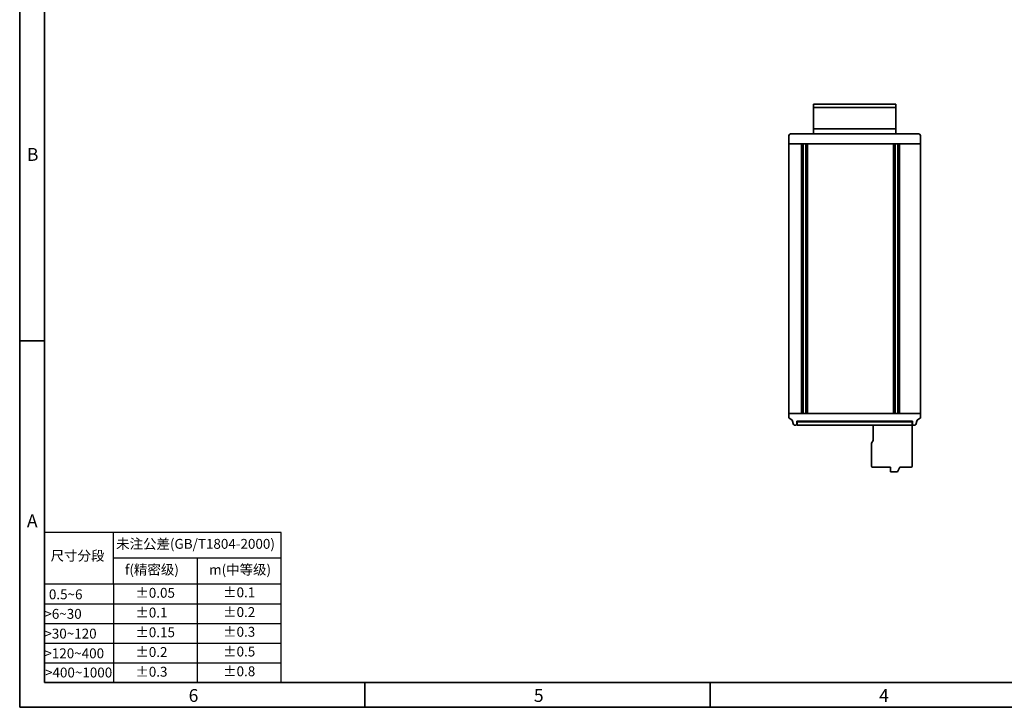
# Model space of a CAD drawing. Units: millimetres. Extents: x 411 to 1041, y -19 to 426.
# Drawn here: x 411 to 711, y -19 to 190 of the extents above; entities that cross this region are included whole.
import ezdxf

# ---------------------------------------------------------------- set-up
doc = ezdxf.new("R2010")
doc.units = ezdxf.units.MM
doc.layers.add('图框', color=7, linetype='Continuous', lineweight=35)
doc.layers.add('图框文字', color=3, linetype='Continuous')
doc.styles.add('仿宋', font='simfang.ttf', dxfattribs={"height": 2.6})

msp = doc.modelspace()

# ---------------------------------------------------------------- linework, layer by layer
at = {"color": 7, "linetype": 'Continuous', "lineweight": 35}
for p, q in [((652.687, 164.186), (677.687, 164.186)), ((652.687, 163.806), (652.687, 164.186)), ((652.687, 163.186), (652.687, 163.806)), ((652.687, 163.186), (677.687, 163.186)), ((652.687, 162.686), (652.687, 163.186)), ((652.687, 157.186), (652.687, 162.686)), ((677.687, 164.186), (677.687, 163.806)), ((677.687, 163.806), (677.687, 163.186)), ((677.687, 163.186), (677.687, 162.686)), ((677.687, 162.686), (677.687, 157.186)), ((652.687, 156.686), (652.687, 157.186)), ((677.687, 156.686), (652.687, 156.686)), ((652.687, 156.186), (652.687, 156.686)), ((652.687, 155.686), (652.687, 156.186)), ((677.687, 157.186), (677.687, 156.686)), ((677.687, 156.686), (677.687, 156.186)), ((677.687, 155.686), (677.687, 156.186)), ((645.187, 154.686), (645.187, 152.186)), ((684.687, 155.186), (645.687, 155.186)), ((652.687, 155.186), (652.687, 155.686)), ((677.687, 155.686), (677.687, 155.186)), ((685.187, 152.186), (685.187, 154.686)), ((645.187, 70.186), (645.187, 152.186)), ((685.187, 152.186), (645.187, 152.186)), ((645.387, 152.186), (649.037, 152.186)), ((649.037, 70.186), (649.037, 152.186)), ((649.537, 70.186), (649.537, 152.186)), ((650.337, 152.186), (650.337, 70.186)), ((650.837, 152.186), (650.837, 70.186)), ((650.837, 152.186), (677.037, 152.186)), ((677.037, 70.186), (677.037, 152.186)), ((677.537, 70.186), (677.537, 152.186)), ((678.337, 152.186), (678.337, 70.186)), ((678.837, 152.186), (678.837, 70.186)), ((678.837, 152.186), (684.987, 152.186)), ((685.187, 152.186), (685.187, 70.186)), ((645.187, 70.186), (645.187, 68.893)), ((645.187, 70.186), (685.187, 70.186)), ((649.037, 70.186), (645.387, 70.186)), ((677.037, 70.186), (650.837, 70.186)), ((684.987, 70.186), (678.837, 70.186)), ((685.187, 70.186), (685.187, 68.893)), ((646.046, 68.298), (645.29, 68.718)), ((646.631, 66.818), (646.137, 68.191)), ((647.389, 66.686), (646.819, 66.686)), ((647.589, 67.886), (682.785, 67.886)), ((647.589, 67.886), (647.589, 66.886)), ((647.685, 66.686), (647.685, 67.686)), ((682.685, 67.686), (647.685, 67.686)), ((682.685, 66.686), (647.685, 66.686)), ((682.685, 66.686), (647.685, 66.686)), ((651.837, 67.686), (651.837, 67.886)), ((662.487, 67.686), (662.487, 67.886)), ((663.137, 67.786), (662.787, 67.786)), ((662.787, 67.786), (662.787, 67.686)), ((663.137, 67.786), (663.137, 67.886)), ((667.437, 67.686), (667.437, 67.886)), ((670.787, 61.94), (670.787, 66.686)), ((678.087, 67.686), (678.087, 67.886)), ((678.337, 66.686), (678.338, 66.681)), ((678.737, 67.786), (678.387, 67.786)), ((678.387, 67.786), (678.387, 67.686)), ((678.737, 67.786), (678.737, 67.886)), ((678.937, 67.886), (678.937, 67.686)), ((682.685, 66.686), (682.685, 67.686)), ((682.687, 54.186), (682.687, 66.686)), ((682.785, 66.886), (682.785, 67.886)), ((683.555, 66.686), (682.985, 66.686)), ((684.238, 68.191), (683.743, 66.818)), ((685.084, 68.718), (684.329, 68.298)), ((670.787, 61.94), (670.287, 61.166)), ((670.287, 54.186), (670.287, 61.166)), ((670.587, 53.886), (676.087, 53.886)), ((676.087, 53.886), (676.087, 52.486)), ((676.087, 52.486), (678.187, 52.486)), ((678.187, 52.486), (678.887, 53.886)), ((678.887, 53.886), (682.387, 53.886))]:
    msp.add_line(p, q, dxfattribs=at)
for centre, radius, start, end in [((645.687, 154.686), 0.5, 90, 180), ((684.687, 154.686), 0.5, 0, 90), ((645.387, 68.893), 0.2, 180, 240.92445), ((684.987, 68.893), 0.2, 299.07555, 0), ((645.948, 68.123), 0.2, 19.82506, 60.92445), ((646.819, 66.886), 0.2, 199.82506, 270), ((647.389, 66.886), 0.2, 270, 0), ((682.985, 66.886), 0.2, 180, 270), ((683.555, 66.886), 0.2, 270, 340.17494), ((684.426, 68.123), 0.2, 119.07555, 160.17494), ((670.587, 54.186), 0.3, 180, 270), ((682.387, 54.186), 0.3, 270, 0)]:
    msp.add_arc(centre, radius, start, end, dxfattribs=at)
at = {"layer": '图框'}
for p, q in [((411.249, 426.361), (411.249, -19.139)), ((418.749, 418.861), (418.749, -11.639)), ((418.749, -11.639), (1033.749, -11.639)), ((411.249, -19.139), (1041.249, -19.139))]:
    msp.add_line(p, q, dxfattribs=at)
at = {"layer": '图框', "ltscale": 0.3}
for p, q in [((418.749, 92.236), (411.249, 92.236)), ((516.249, -11.639), (516.249, -19.139)), ((621.249, -11.639), (621.249, -19.139))]:
    msp.add_line(p, q, dxfattribs=at)
at = {"layer": '图框文字'}
for p, q in [((490.749, 33.961), (418.749, 33.961)), ((439.749, 18.361), (439.749, 33.961)), ((490.749, -11.639), (490.749, 33.961)), ((490.749, 26.161), (439.749, 26.161)), ((465.249, 26.161), (465.249, -11.639)), ((418.749, 18.361), (490.749, 18.361)), ((439.749, 18.361), (439.749, -11.639)), ((418.749, 12.361), (490.749, 12.361)), ((418.749, 6.361), (490.749, 6.361)), ((418.749, 0.361), (490.749, 0.361)), ((418.749, -5.639), (490.749, -5.639))]:
    msp.add_line(p, q, dxfattribs=at)

# ---------------------------------------------------------------- texts
at = {"layer": '图框文字', "attachment_point": 1, "style": '仿宋'}
for s, insert, char_height, width in [('B', (413.453, 150.896), 3.9, 15), ('A', (413.453, 39.521), 3.9, 15), ('未注公差(GB/T1804-2000)', (440.569, 32.051), 3, 59.89077), ('尺寸分段', (420.648, 28.446), 3, 25.344), ('f(精密级)', (443.28, 24.212), 3, 25.344), ('m(中等级)', (468.867, 24.212), 3, 25.344), ('0.5{\\fArial|b0|i0|c0|p34;~}6', (420.13, 16.7), 3, 25.344), ('%%P0.05', (446.424, 17.171), 3, 25.344), ('%%P0.1', (473.117, 17.314), 3, 16.62531), ('>6{\\fArial|b0|i0|c0|p34;~}30', (418.749, 10.769), 3, 25.344), ('%%P0.1', (446.424, 11.171), 3, 25.344), ('%%P0.2', (473.117, 11.314), 3, 16.62531), ('>30{\\fArial|b0|i0|c0|p34;~}120', (418.749, 4.769), 3, 25.344), ('%%P0.15', (446.424, 5.171), 3, 16.62531), ('%%P0.3', (473.117, 5.314), 3, 16.62531), ('>120{\\fArial|b0|i0|c0|p34;~}400', (418.749, -1.231), 3, 25.344), ('%%P0.2', (446.424, -0.829), 3, 16.62531), ('%%P0.5', (473.117, -0.686), 3, 16.62531), ('>400{\\fArial|b0|i0|c0|p34;~}1000', (418.944, -7.059), 3, 25.344), ('%%P0.3', (446.424, -6.829), 3, 16.62531), ('%%P0.8', (473.117, -6.686), 3, 16.62531), ('6', (462.629, -13.6), 3.9, 15), ('5', (567.629, -13.6), 3.9, 15), ('4', (672.629, -13.6), 3.9, 15)]:
    msp.add_mtext(s, dxfattribs=dict(at, insert=insert, char_height=char_height, width=width))

doc.saveas('drawing.dxf')
